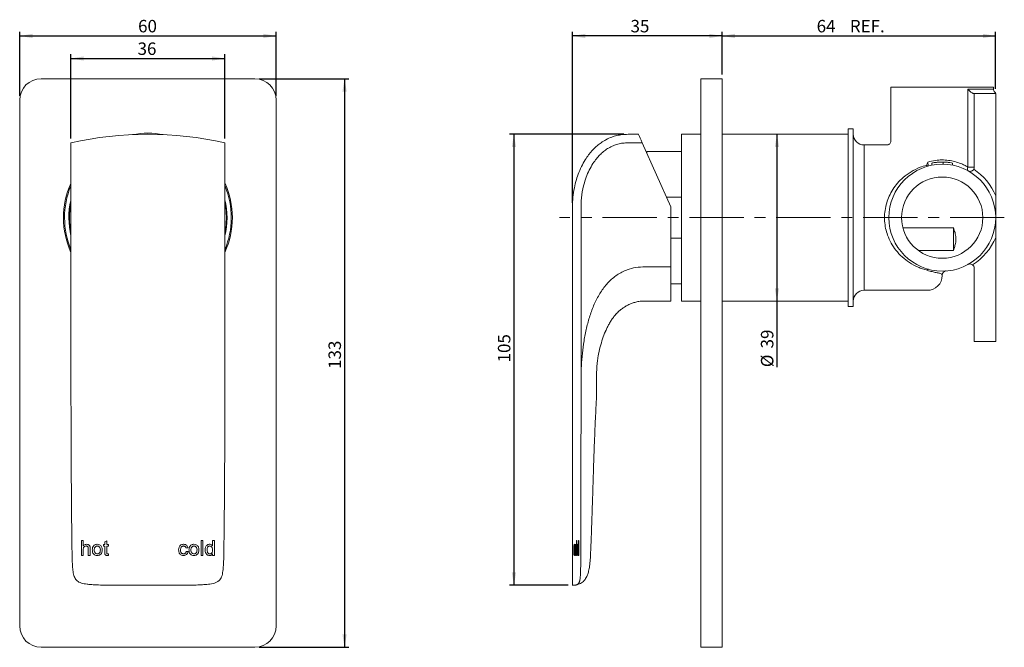
# Model space of a CAD drawing. Units: millimetres. Extents: x 90 to 320, y 76 to 223.
import ezdxf

# ---------------------------------------------------------------- set-up
doc = ezdxf.new("R2010")
doc.units = ezdxf.units.MM
doc.linetypes.add('CENTERX2', pattern=[20.32, 12.7, -2.54, 2.54, -2.54])
doc.layers.add('DIM', color=1, linetype='Continuous')
doc.styles.add('SLDTEXTSTYLE0', font='TXT', dxfattribs={"width": 0.75})
doc.dimstyles.new('SLDDIMSTYLE0', dxfattribs={"dimtxt": 2.910417, "dimasz": 3, "dimexe": 0, "dimexo": 0.0625, "dimgap": 0.727604, "dimtad": 1, "dimrnd": 1e-09, "dimzin": 12, "dimdsep": 46, "dimtxsty": 'SLDTEXTSTYLE0', "dimsah": 1, "dimcen": 0.09, "dimadec": 0, "dimazin": 3, "dimtfac": 1, "dimtofl": 0, "dimtmove": 0, "dimatfit": 3, "dimfxl": 1, "dimfrac": 2, "dimtolj": 1, "dimtzin": 12, "dimarcsym": 0})
doc.dimstyles.new('SLDDIMSTYLE1', dxfattribs={"dimtxt": 2.910417, "dimasz": 3, "dimexe": 0, "dimexo": 0.0625, "dimgap": 0.727604, "dimtad": 1, "dimdec": 0, "dimrnd": 1e-09, "dimzin": 12, "dimdsep": 46, "dimtxsty": 'SLDTEXTSTYLE0', "dimsah": 1, "dimcen": 0.09, "dimadec": 0, "dimazin": 3, "dimtfac": 1, "dimtdec": 0, "dimtofl": 0, "dimtmove": 0, "dimatfit": 3, "dimfxl": 1, "dimfrac": 2, "dimtolj": 1, "dimtzin": 12, "dimarcsym": 0})

# ---------------------------------------------------------------- blocks, each defined once
blk = doc.blocks.new('*D1')
at = {"layer": 'DIM'}
for p, q in [((253.89, 209.94), (253.89, 219.94)), ((253.89, 218.94), (317.89, 218.94)), ((317.89, 206.6), (317.89, 219.94))]:
    blk.add_line(p, q, dxfattribs=at)
for points in [[(253.89, 218.94), (256.89, 218.44), (256.89, 219.44)], [(317.89, 218.94), (314.89, 219.44), (314.89, 218.44)]]:
    blk.add_solid(points, dxfattribs=at)
at = {"layer": 'DIM', "char_height": 2.91, "attachment_point": 1, "style": 'SLDTEXTSTYLE0'}
for s, insert in [('64', (276.02, 222.69, 0.1)), ('REF.', (283.78, 222.69, 0.1))]:
    blk.add_mtext(s, dxfattribs=dict(at, insert=insert))
blk = doc.blocks.new('*D2')
at = {"layer": 'DIM'}
for p, q in [((266.73, 195.94), (266.73, 156.94)), ((266.73, 156.94), (266.73, 141.46))]:
    blk.add_line(p, q, dxfattribs=at)
for points in [[(266.73, 195.94), (266.23, 192.94), (267.23, 192.94)], [(266.73, 156.94), (267.23, 159.94), (266.23, 159.94)]]:
    blk.add_solid(points, dxfattribs=at)
at = {"layer": 'DIM', "char_height": 2.91, "attachment_point": 1, "rotation": 90, "style": 'SLDTEXTSTYLE0'}
for s, insert in [('39', (262.98, 145.85, 0.1)), ('%%c', (262.98, 141.46, 0.1))]:
    blk.add_mtext(s, dxfattribs=dict(at, insert=insert))
blk = doc.blocks.new('*D3')
at = {"layer": 'DIM'}
for p, q in [((218.89, 179.94), (218.89, 219.94)), ((253.89, 218.94), (218.89, 218.94)), ((253.89, 209.94), (253.89, 219.94))]:
    blk.add_line(p, q, dxfattribs=at)
for points in [[(218.89, 218.94), (221.89, 218.44), (221.89, 219.44)], [(253.89, 218.94), (250.89, 219.44), (250.89, 218.44)]]:
    blk.add_solid(points, dxfattribs=at)
at = {"layer": 'DIM', "insert": (232.48, 222.69, 0.1), "char_height": 2.91, "attachment_point": 1, "style": 'SLDTEXTSTYLE0'}
blk.add_mtext('35', dxfattribs=at)
blk = doc.blocks.new('*D4')
at = {"layer": 'DIM'}
for p, q in [((230.89, 195.94), (204.2, 195.94)), ((205.2, 195.94), (205.2, 90.44)), ((217.89, 90.44), (204.2, 90.44))]:
    blk.add_line(p, q, dxfattribs=at)
for points in [[(205.2, 195.94), (204.7, 192.94), (205.7, 192.94)], [(205.2, 90.44), (205.7, 93.44), (204.7, 93.44)]]:
    blk.add_solid(points, dxfattribs=at)
at = {"layer": 'DIM', "insert": (201.45, 142.58, 0.1), "char_height": 2.91, "attachment_point": 1, "rotation": 90, "style": 'SLDTEXTSTYLE0'}
blk.add_mtext('105', dxfattribs=at)
blk = doc.blocks.new('*D5')
at = {"layer": 'DIM'}
for p, q in [((145.58, 208.94), (166.58, 208.94)), ((165.58, 208.94), (165.58, 75.94)), ((145.58, 75.94), (166.58, 75.94))]:
    blk.add_line(p, q, dxfattribs=at)
for points in [[(165.58, 208.94), (165.08, 205.94), (166.08, 205.94)], [(165.58, 75.94), (166.08, 78.94), (165.08, 78.94)]]:
    blk.add_solid(points, dxfattribs=at)
at = {"layer": 'DIM', "insert": (161.83, 141.06, -16.75), "char_height": 2.91, "attachment_point": 1, "rotation": 90, "style": 'SLDTEXTSTYLE0'}
blk.add_mtext('133', dxfattribs=at)
blk = doc.blocks.new('*D6')
at = {"layer": 'DIM'}
for p, q in [((89.58, 204.94), (89.58, 219.94)), ((89.58, 218.94), (149.58, 218.94)), ((149.58, 204.94), (149.58, 219.94))]:
    blk.add_line(p, q, dxfattribs=at)
for points in [[(89.58, 218.94), (92.58, 218.44), (92.58, 219.44)], [(149.58, 218.94), (146.58, 219.44), (146.58, 218.44)]]:
    blk.add_solid(points, dxfattribs=at)
at = {"layer": 'DIM', "insert": (117.28, 222.69, -16.75), "char_height": 2.91, "attachment_point": 1, "style": 'SLDTEXTSTYLE0'}
blk.add_mtext('60', dxfattribs=at)
blk = doc.blocks.new('*D7')
at = {"layer": 'DIM'}
for p, q in [((101.58, 194.94), (101.58, 214.66)), ((137.58, 194.94), (137.58, 214.66)), ((101.58, 213.66), (137.58, 213.66))]:
    blk.add_line(p, q, dxfattribs=at)
for points in [[(101.58, 213.66), (104.58, 213.16), (104.58, 214.16)], [(137.58, 213.66), (134.58, 214.16), (134.58, 213.16)]]:
    blk.add_solid(points, dxfattribs=at)
at = {"layer": 'DIM', "insert": (117.16, 217.41, -16.75), "char_height": 2.91, "attachment_point": 1, "style": 'SLDTEXTSTYLE0'}
blk.add_mtext('36', dxfattribs=at)

msp = doc.modelspace()

# ---------------------------------------------------------------- linework, layer by layer
at = {"color": 7, "linetype": 'Continuous', "lineweight": 15}
for p, q in [((144.583, 208.937), (94.583, 208.937)), ((248.893, 208.937), (253.893, 208.937)), ((248.893, 203.937), (248.893, 208.937)), ((253.893, 203.937), (253.893, 208.937)), ((293.393, 206.937), (293.393, 194.408)), ((293.393, 206.937), (317.393, 206.937)), ((311.393, 188.269), (311.393, 206.487)), ((311.393, 206.487), (317.393, 206.487)), ((312.74, 205.487), (312.893, 205.487)), ((312.893, 205.487), (317.893, 205.487)), ((312.893, 201.987), (312.893, 205.487)), ((317.393, 206.487), (317.393, 206.937)), ((317.893, 205.487), (317.893, 201.987)), ((89.583, 203.937), (89.583, 80.937)), ((149.583, 80.937), (149.583, 203.937)), ((248.893, 80.937), (248.893, 203.937)), ((253.893, 80.937), (253.893, 203.937)), ((312.893, 188.269), (312.893, 201.987)), ((317.893, 181.536), (317.893, 201.987)), ((234.325, 195.937), (231.893, 195.937)), ((248.893, 195.937), (244.393, 195.937)), ((244.393, 195.937), (244.393, 156.937)), ((283.393, 195.937), (253.893, 195.937)), ((284.593, 197.187), (283.393, 197.187)), ((283.393, 155.687), (283.393, 197.187)), ((284.593, 155.687), (284.593, 197.187)), ((235.215, 193.937), (231.893, 193.937)), ((241.893, 178.937), (235.215, 193.937)), ((236.293, 191.937), (236.163, 191.807)), ((244.393, 191.937), (236.293, 191.937)), ((236.293, 191.937), (236.293, 191.515)), ((292.431, 193.437), (287.093, 193.437)), ((302.958, 189.207), (302.958, 188.698)), ((305.648, 189.435), (305.648, 188.935)), ((307.829, 189.207), (307.829, 188.698)), ((312.893, 188.269), (311.393, 188.269)), ((244.393, 181.2), (240.886, 181.2)), ((101.583, 178.937), (101.583, 138.437)), ((137.583, 178.937), (137.583, 138.437)), ((218.893, 178.937), (218.893, 90.432)), ((220.893, 178.937), (220.893, 138.437)), ((241.893, 178.937), (241.893, 164.937)), ((307.993, 174.083), (296.19, 174.083)), ((307.993, 174.108), (307.993, 168.79)), ((244.393, 171.674), (241.893, 171.674)), ((317.893, 171.802), (317.893, 151.109)), ((299.755, 168.791), (307.993, 168.791)), ((235.893, 164.937), (241.893, 164.937)), ((312.893, 164.605), (312.893, 151.109)), ((305.393, 162.974), (305.393, 162.937)), ((241.893, 160.937), (244.393, 160.937)), ((287.093, 159.437), (301.893, 159.437)), ((235.893, 156.937), (241.893, 156.937)), ((244.393, 156.937), (248.893, 156.937)), ((253.893, 156.937), (283.393, 156.937)), ((283.393, 155.687), (284.593, 155.687)), ((228.815, 153.553), (229.277, 154.06)), ((312.893, 147.437), (312.893, 151.109)), ((317.893, 151.109), (317.893, 147.437)), ((312.893, 147.437), (317.893, 147.437)), ((104.013, 100.937), (104.461, 100.937)), ((104.013, 97.437), (104.013, 100.937)), ((104.461, 100.937), (104.461, 99.659)), ((106.077, 99.05), (106.077, 97.437)), ((109.173, 99.995), (109.487, 99.995)), ((109.173, 99.591), (109.173, 99.995)), ((109.487, 99.591), (109.173, 99.591)), ((109.487, 100.617), (109.936, 100.873)), ((109.487, 99.995), (109.487, 100.617)), ((109.487, 98.156), (109.487, 99.591)), ((109.936, 100.873), (109.936, 99.995)), ((109.936, 99.995), (110.34, 99.995)), ((110.34, 99.591), (109.936, 99.591)), ((109.936, 99.591), (109.936, 98.14)), ((110.34, 99.995), (110.34, 99.591)), ((128.916, 99.232), (128.468, 99.187)), ((132.013, 97.437), (132.013, 100.937)), ((132.013, 100.937), (132.461, 100.937)), ((132.461, 100.937), (132.461, 97.437)), ((134.705, 99.644), (134.705, 100.937)), ((134.705, 100.937), (135.154, 100.937)), ((135.154, 100.937), (135.154, 97.437)), ((219.418, 99.636), (219.318, 99.636)), ((219.605, 99.759), (219.504, 99.759)), ((219.605, 99.759), (219.597, 99.671)), ((219.705, 99.636), (219.604, 99.636)), ((219.705, 99.636), (219.728, 99.607)), ((219.841, 97.437), (219.841, 100.937)), ((219.841, 100.937), (219.911, 100.937)), ((219.911, 100.937), (219.911, 97.437)), ((220.28, 99.636), (220.178, 99.636)), ((220.3, 99.644), (220.3, 100.937)), ((220.3, 100.937), (220.385, 100.937)), ((220.385, 99.644), (220.3, 99.644)), ((220.385, 100.937), (220.385, 97.437)), ((104.461, 97.437), (104.013, 97.437)), ((104.461, 98.809), (104.461, 97.437)), ((105.628, 97.437), (105.628, 99.027)), ((106.077, 97.437), (105.628, 97.437)), ((110.34, 97.807), (110.384, 97.431)), ((128.513, 98.379), (128.961, 98.335)), ((132.461, 97.437), (132.013, 97.437)), ((134.705, 97.437), (134.705, 97.823)), ((135.154, 97.437), (134.705, 97.437)), ((219.416, 97.796), (219.316, 97.796)), ((219.705, 97.796), (219.604, 97.796)), ((219.803, 98.731), (219.702, 98.731)), ((219.911, 97.437), (219.841, 97.437)), ((220.092, 98.714), (219.991, 98.714)), ((220.283, 97.796), (220.182, 97.796)), ((220.385, 98.681), (220.3, 98.681)), ((220.3, 97.437), (220.3, 97.823)), ((220.385, 97.823), (220.3, 97.823)), ((220.385, 97.437), (220.3, 97.437)), ((248.893, 75.937), (248.893, 80.937)), ((253.893, 75.937), (253.893, 80.937)), ((94.583, 75.937), (144.583, 75.937)), ((248.893, 75.937), (253.893, 75.937))]:
    msp.add_line(p, q, dxfattribs=at)
at = {"color": 8, "linetype": 'Continuous', "lineweight": 15}
msp.add_line((287.093, 193.437), (287.093, 159.437), dxfattribs=at)
at = {"color": 7, "linetype": 'Continuous', "lineweight": 15, "flags": 128}
for points in [[(235.215, 193.937), (234.944, 194.547), (234.721, 195.046), (234.548, 195.436), (234.424, 195.714), (234.349, 195.881), (234.325, 195.937)], [(301.976, 188.461), (302.02, 188.491), (302.053, 188.554), (302.074, 188.648), (302.082, 188.768), (302.077, 188.91), (302.059, 189.071), (302.028, 189.244), (301.986, 189.423)], [(301.976, 188.461), (301.948, 188.458), (301.918, 188.465), (301.885, 188.482), (301.851, 188.508), (301.815, 188.544), (301.778, 188.588), (301.74, 188.641), (301.702, 188.701)], [(311.412, 187.393), (311.353, 187.441), (311.309, 187.512), (311.281, 187.603), (311.27, 187.713), (311.276, 187.838), (311.3, 187.975), (311.339, 188.12), (311.393, 188.269)], [(301.893, 164.123), (301.93, 164.183), (301.965, 164.236), (302, 164.28), (302.034, 164.316), (302.067, 164.342), (302.097, 164.359), (302.126, 164.367), (302.153, 164.365)]]:
    msp.add_lwpolyline(points, dxfattribs=at)
at = {"color": 7, "linetype": 'Continuous', "lineweight": 15}
for radius in [12.5, 9.5]:
    msp.add_circle((305.393, 176.437), radius, dxfattribs=at)
for centre, radius, start, end in [((94.583, 203.937), 5, 90, 180), ((144.583, 203.937), 5, 0, 90), ((119.583, 113.937), 82, 77.31962, 102.68038), ((119.583, 176.437), 19.75, 79.53533, 100.46467), ((287.093, 195.937), 2.5, 180, 270), ((299.14, 190.127), 2.932, 330.91979, 346.11255), ((311.893, 188.269), 1, 329.09524, 0), ((305.393, 176.437), 13.5, 22.19161, 56.97269), ((119.583, 176.437), 19.75, 156.05499, 204.30151), ((119.583, 176.437), 19.75, 0, 23.94457), ((119.583, 176.437), 19.5, 157.71697, 202.61986), ((119.583, 176.437), 19.5, 337.38014, 22.18525), ((119.583, 176.437), 18.5, 167.36414, 193.35118), ((119.583, 176.437), 18.35, 169.21303, 191.20847), ((119.583, 176.437), 18.5, 346.64882, 13.10037), ((119.583, 176.437), 18.35, 0, 10.71761), ((119.583, 176.437), 19.75, 335.69849, 0), ((119.583, 176.437), 18.35, 348.79153, 0), ((305.393, 176.901), 13.5, 301.67829, 337.80839), ((306.393, 162.974), 1, 94.24802, 180), ((311.893, 164.605), 1, 0, 53.87743), ((301.893, 162.937), 3.5, 270, 0), ((287.093, 156.937), 2.5, 90, 180), ((94.583, 80.937), 5, 180, 270), ((144.583, 80.937), 5, 270, 0)]:
    msp.add_arc(centre, radius, start, end, dxfattribs=at)
for centre, start_param, end_param in [((300.893, 98.299), 3.0275243, 3.0330306), ((300.893, 99.272), 3.2507052, 3.2562118)]:
    msp.add_ellipse(centre, major_axis=(82, 0), ratio=0.1, start_param=start_param, end_param=end_param, dxfattribs=at)
for points, knots in [([(312.74, 205.487), (312.687, 205.494), (312.581, 205.508), (312.346, 205.624), (312.035, 205.838), (311.697, 206.143), (311.484, 206.378), (311.395, 206.486), (311.393, 206.487)], [0, 0, 0, 0, 0.14097325, 0.28132935, 0.47913226, 0.76065669, 0.99662325, 1, 1, 1, 1]), ([(317.893, 205.605), (317.885, 205.612), (317.869, 205.627), (317.748, 205.713), (317.598, 205.865), (317.471, 206.076), (317.403, 206.292), (317.396, 206.433), (317.393, 206.487)], [0, 0, 0, 0, 0.1886484, 0.3776934, 0.5572991, 0.723719, 0.893769, 1, 1, 1, 1]), ([(231.893, 195.937), (231.449, 195.919), (230.559, 195.881), (229.292, 195.661), (227.998, 195.286), (226.77, 194.721), (225.622, 194.014), (224.695, 193.299), (223.969, 192.626), (223.376, 191.994), (222.745, 191.238), (221.998, 190.2), (221.145, 188.741), (220.394, 187.078), (219.768, 185.268), (219.293, 183.351), (218.968, 181.212), (218.919, 179.706), (218.893, 178.937)], [0, 0, 0, 0, 0.05605174, 0.1124392, 0.16177166, 0.22578853, 0.28239888, 0.33165708, 0.37327558, 0.40725551, 0.44094858, 0.49762984, 0.56843299, 0.65393483, 0.72753992, 0.80988101, 0.90297695, 1, 1, 1, 1]), ([(101.583, 193.937), (101.583, 193.923), (101.583, 193.895), (101.583, 193.66), (101.583, 193.28), (101.583, 192.754), (101.583, 192.097), (101.583, 191.324), (101.583, 190.431), (101.583, 189.076), (101.583, 187.133), (101.583, 184.551), (101.583, 181.787), (101.583, 179.889), (101.583, 178.937)], [0, 0, 0, 0, 0.058803, 0.1160992, 0.1729108, 0.2302862, 0.2860497, 0.3435126, 0.4022494, 0.4632508, 0.5904636, 0.7240575, 0.8615484, 1, 1, 1, 1]), ([(137.583, 178.937), (137.583, 179.889), (137.583, 181.787), (137.583, 184.256), (137.583, 186.307), (137.583, 187.942), (137.583, 189.314), (137.583, 190.431), (137.583, 191.324), (137.583, 192.097), (137.583, 192.754), (137.583, 193.28), (137.583, 193.66), (137.583, 193.895), (137.583, 193.923), (137.583, 193.937)], [0, 0, 0, 0, 0.1384296, 0.2758988, 0.3656881, 0.452979, 0.5368237, 0.5978407, 0.656543, 0.7140215, 0.7697515, 0.8271265, 0.8839322, 0.941216, 1, 1, 1, 1]), ([(220.893, 178.937), (220.932, 179.889), (221.008, 181.787), (221.545, 184.256), (222.235, 186.307), (222.983, 187.942), (223.805, 189.314), (224.652, 190.431), (225.483, 191.324), (226.38, 192.097), (227.355, 192.754), (228.402, 193.28), (229.521, 193.66), (230.691, 193.895), (231.489, 193.923), (231.893, 193.937)], [0, 0, 0, 0, 0.1384296, 0.2758988, 0.3656881, 0.452979, 0.5368237, 0.5978407, 0.656543, 0.7140215, 0.7697515, 0.8271265, 0.8839322, 0.941216, 1, 1, 1, 1]), ([(293.384, 194.408), (293.386, 194.366), (293.392, 194.223), (293.303, 193.983), (293.128, 193.726), (292.889, 193.549), (292.649, 193.454), (292.496, 193.441), (292.428, 193.436)], [0, 0, 0, 0, 0.0829682, 0.2837537, 0.4928457, 0.6955829, 0.8656152, 1, 1, 1, 1]), ([(301.986, 189.423), (302.591, 189.58), (303.671, 189.86), (305.341, 189.969), (306.869, 189.877), (308.364, 189.581), (309.586, 189.17), (310.596, 188.721), (311.12, 188.424), (311.393, 188.269)], [0, 0, 0, 0, 0.19105279, 0.34090891, 0.4959293, 0.64626207, 0.80099722, 0.89639453, 1, 1, 1, 1]), ([(305.648, 189.435), (305.317, 189.434), (304.652, 189.431), (303.822, 189.348), (303.231, 189.259), (302.982, 189.211), (302.964, 189.208), (302.958, 189.207)], [0, 0, 0, 0, 0.2360694, 0.4745248, 0.6801701, 0.8947837, 1, 1, 1, 1]), ([(307.829, 189.207), (307.632, 189.242), (307.238, 189.313), (306.442, 189.406), (305.898, 189.426), (305.648, 189.435)], [0, 0, 0, 0, 0.3505738, 0.7018816, 1, 1, 1, 1]), ([(301.893, 164.123), (301.525, 164.226), (300.787, 164.432), (299.369, 164.989), (297.737, 165.864), (295.995, 167.205), (294.564, 168.734), (293.414, 170.45), (292.621, 172.171), (292.117, 173.925), (291.924, 175.306), (291.874, 176.719), (291.973, 178.162), (292.353, 179.886), (292.968, 181.517), (293.815, 183.073), (294.912, 184.542), (296.335, 185.963), (298.081, 187.225), (299.92, 188.157), (301.196, 188.547), (301.702, 188.701)], [0, 0, 0, 0, 0.0333158, 0.0666414, 0.1353375, 0.2006429, 0.2674661, 0.3251633, 0.384443, 0.4318452, 0.4805574, 0.5012591, 0.5504843, 0.6013145, 0.6502733, 0.7003978, 0.756917, 0.8146071, 0.8832932, 0.95374, 1, 1, 1, 1]), ([(311.412, 187.393), (311.413, 187.392), (311.504, 187.342), (311.719, 187.265), (312.057, 187.261), (312.366, 187.374), (312.597, 187.539), (312.7, 187.683), (312.751, 187.756)], [0, 0, 0, 0, 0.0033753, 0.2397798, 0.5209835, 0.7187467, 0.8590642, 1, 1, 1, 1]), ([(317.893, 181.536), (317.893, 181.202), (317.893, 180.531), (317.893, 179.345), (317.893, 177.987), (317.893, 176.961), (317.893, 176.444), (317.893, 176.437)], [0, 0, 0, 0, 0.1922605, 0.386457, 0.6907016, 0.995709, 1, 1, 1, 1]), ([(317.893, 176.437), (317.893, 176.431), (317.893, 175.949), (317.893, 174.987), (317.893, 173.494), (317.893, 172.375), (317.893, 171.802)], [0, 0, 0, 0, 0.0043491, 0.3305054, 0.6570517, 1, 1, 1, 1]), ([(307.993, 168.791), (308.044, 168.923), (308.218, 169.372), (308.461, 170.158), (308.634, 171.226), (308.544, 172.365), (308.282, 173.33), (308.067, 173.892), (307.993, 174.083)], [0, 0, 0, 0, 0.0774859, 0.264911, 0.4517786, 0.6691247, 0.8874322, 1, 1, 1, 1]), ([(220.893, 138.437), (220.905, 139.341), (220.928, 141.193), (221.121, 144.006), (221.458, 146.921), (221.976, 149.86), (222.702, 152.752), (223.504, 155.072), (224.281, 156.831), (224.93, 158.079), (225.649, 159.254), (226.444, 160.349), (227.32, 161.353), (228.277, 162.255), (229.32, 163.047), (230.455, 163.716), (231.898, 164.345), (233.719, 164.841), (235.158, 164.905), (235.893, 164.937)], [0, 0, 0, 0, 0.0800789, 0.1640997, 0.2498095, 0.3400023, 0.428381, 0.5137447, 0.557204, 0.5986712, 0.6383301, 0.6792077, 0.718389, 0.7562155, 0.7955703, 0.8342142, 0.8726826, 0.9349025, 1, 1, 1, 1]), ([(241.893, 164.937), (241.893, 164.492), (241.893, 163.601), (241.893, 162.383), (241.893, 161.35), (241.893, 160.396), (241.893, 159.554), (241.893, 158.832), (241.893, 158.17), (241.893, 157.617), (241.893, 157.213), (241.893, 156.978), (241.893, 156.951), (241.893, 156.937)], [0, 0, 0, 0, 0.0623279, 0.1246898, 0.1871234, 0.2496101, 0.3329356, 0.4163003, 0.4996828, 0.6247436, 0.7498232, 0.8749072, 1, 1, 1, 1]), ([(305.393, 162.974), (305.393, 162.991), (305.393, 163.026), (305.351, 163.141), (305.194, 163.274), (304.894, 163.39), (304.453, 163.497), (303.904, 163.609), (303.218, 163.753), (302.49, 163.938), (302.094, 164.061), (301.893, 164.123)], [0, 0, 0, 0, 0.1643053, 0.3288033, 0.4704213, 0.6138076, 0.6947076, 0.7773699, 0.8900162, 0.9442013, 1, 1, 1, 1]), ([(306.309, 163.97), (306.313, 163.97), (306.321, 163.97), (306.234, 163.965), (306.187, 163.962)], [0, 0, 0, 0, 0.4563448, 1, 1, 1, 1]), ([(312.483, 165.413), (312.387, 165.469), (312.195, 165.581), (311.872, 165.62), (311.613, 165.576), (311.462, 165.509), (311.413, 165.482), (311.412, 165.481)], [0, 0, 0, 0, 0.264848, 0.5280023, 0.8413686, 0.9951979, 1, 1, 1, 1]), ([(231.139, 155.584), (231.372, 155.725), (231.92, 156.056), (232.783, 156.423), (233.743, 156.709), (234.76, 156.899), (235.497, 156.924), (235.893, 156.937)], [0, 0, 0, 0, 0.1634353, 0.3826769, 0.5588508, 0.7628185, 1, 1, 1, 1]), ([(231.138, 155.585), (231.14, 155.586), (231.173, 155.606), (231.052, 155.536), (230.782, 155.367), (230.343, 155.059), (229.718, 154.544), (229.218, 154.034), (228.924, 153.69), (228.893, 153.654)], [0, 0, 0, 0, 0.0097331, 0.1675629, 0.3254687, 0.4903883, 0.6735829, 0.9654757, 1, 1, 1, 1]), ([(228.893, 153.654), (228.7, 153.413), (228.308, 152.925), (227.795, 152.143), (227.331, 151.339), (226.978, 150.638), (226.757, 150.158), (226.667, 149.954), (226.637, 149.884), (226.644, 149.901), (226.645, 149.902)], [0, 0, 0, 0, 0.175762, 0.3562079, 0.5429428, 0.7351549, 0.8641153, 0.9356248, 0.9960321, 1, 1, 1, 1]), ([(224.895, 144.041), (225.042, 144.764), (225.324, 146.144), (225.916, 148.06), (226.352, 149.295), (226.632, 149.866), (226.649, 149.9)], [0, 0, 0, 0, 0.3608426, 0.6885657, 0.9816202, 1, 1, 1, 1]), ([(224.535, 138.437), (224.528, 138.872), (224.517, 139.667), (224.55, 140.675), (224.594, 141.431), (224.631, 141.905), (224.669, 142.355), (224.72, 142.864), (224.79, 143.437), (224.858, 143.827), (224.895, 144.041)], [0, 0, 0, 0, 0.1145551, 0.2095443, 0.2865302, 0.3588262, 0.4633256, 0.6044873, 0.7831216, 1, 1, 1, 1]), ([(137.583, 138.437), (137.583, 137.83), (137.583, 136.763), (137.583, 135.344), (137.582, 134.051), (137.581, 132.727), (137.579, 131.29), (137.576, 129.882), (137.571, 128.321), (137.565, 126.543), (137.557, 124.497), (137.547, 122.307), (137.536, 120.03), (137.524, 117.744), (137.511, 115.549), (137.497, 113.465), (137.483, 111.49), (137.469, 109.627), (137.454, 107.873), (137.439, 106.29), (137.424, 104.844), (137.409, 103.501), (137.393, 102.16), (137.375, 100.73), (137.357, 99.387), (137.34, 98.193), (137.324, 97.277), (137.302, 96.447), (137.272, 95.635), (137.227, 94.85), (137.162, 94.106), (137.07, 93.42), (136.928, 92.763), (136.718, 92.192), (136.467, 91.799), (136.24, 91.555), (136.035, 91.383), (135.787, 91.224), (135.488, 91.081), (134.816, 90.842), (133.749, 90.671), (132.315, 90.562), (130.916, 90.508), (129.444, 90.477), (127.971, 90.459), (126.491, 90.449), (125.033, 90.443), (123.65, 90.44), (122.257, 90.438), (120.839, 90.437), (119.386, 90.437), (118.001, 90.437), (116.822, 90.438), (115.711, 90.439), (114.576, 90.442), (113.414, 90.445), (112.311, 90.451), (111.336, 90.458), (110.471, 90.467), (109.657, 90.479), (108.857, 90.495), (108.077, 90.516), (107.374, 90.543), (106.771, 90.574), (106.252, 90.609), (105.784, 90.649), (105.263, 90.707), (104.681, 90.794), (104.04, 90.944), (103.483, 91.155), (103.026, 91.446), (102.682, 91.81), (102.431, 92.243), (102.172, 92.955), (102.01, 93.952), (101.909, 95.242), (101.86, 96.511), (101.831, 97.838), (101.813, 99.141), (101.796, 100.384), (101.782, 101.496), (101.769, 102.517), (101.757, 103.538), (101.746, 104.561), (101.735, 105.584), (101.72, 107.084), (101.701, 109.139), (101.68, 111.828), (101.66, 114.756), (101.641, 117.923), (101.624, 121.233), (101.61, 124.38), (101.599, 127.214), (101.591, 129.754), (101.586, 131.818), (101.584, 133.443), (101.584, 134.552), (101.583, 135.67), (101.583, 136.941), (101.583, 137.901), (101.583, 138.437)], [0, 0, 0, 0, 0.0142089, 0.0249953, 0.0332083, 0.0444964, 0.0559879, 0.0668428, 0.0774728, 0.0925153, 0.1084807, 0.125369, 0.1437925, 0.1617802, 0.1789075, 0.1951745, 0.2105812, 0.2251277, 0.2388138, 0.2516396, 0.2621867, 0.2726717, 0.2830945, 0.2935764, 0.3061402, 0.3145493, 0.3215352, 0.3275933, 0.3339799, 0.3405515, 0.3460085, 0.3514772, 0.3567378, 0.3617334, 0.3656775, 0.3676315, 0.3695961, 0.3719953, 0.3746095, 0.3774705, 0.3889525, 0.4001327, 0.4116329, 0.4220738, 0.4348999, 0.4463161, 0.4568888, 0.469121, 0.4787415, 0.4895338, 0.5023336, 0.5127575, 0.5219599, 0.5299409, 0.5387887, 0.5485671, 0.5572088, 0.5647141, 0.5714885, 0.5775812, 0.5839038, 0.5903671, 0.5960306, 0.6005475, 0.6046615, 0.6083739, 0.6116863, 0.6171204, 0.6223612, 0.6273269, 0.6312284, 0.6351397, 0.6390406, 0.6429388, 0.6528671, 0.6625538, 0.6732451, 0.682591, 0.6936339, 0.7037473, 0.711703, 0.7196672, 0.7276397, 0.7356207, 0.74361, 0.7516078, 0.770733, 0.7917209, 0.8145715, 0.8392848, 0.865861, 0.8920783, 0.9129523, 0.9322039, 0.9515554, 0.9612676, 0.9702453, 0.9775314, 0.9874496, 1, 1, 1, 1]), ([(220.893, 138.437), (220.893, 137.83), (220.893, 136.763), (220.893, 135.344), (220.893, 134.051), (220.893, 132.727), (220.893, 131.29), (220.892, 129.882), (220.891, 128.321), (220.889, 126.543), (220.888, 124.497), (220.885, 122.307), (220.883, 120.03), (220.88, 117.744), (220.877, 115.549), (220.874, 113.465), (220.871, 111.49), (220.868, 109.627), (220.864, 107.873), (220.861, 106.29), (220.858, 104.844), (220.854, 103.501), (220.851, 102.16), (220.847, 100.73), (220.843, 99.387), (220.839, 98.193), (220.836, 97.277), (220.831, 96.447), (220.824, 95.635), (220.814, 94.85), (220.8, 94.106), (220.78, 93.42), (220.749, 92.763), (220.704, 92.192), (220.65, 91.799), (220.603, 91.555), (220.561, 91.383), (220.51, 91.224), (220.45, 91.081), (220.319, 90.842), (220.122, 90.671), (219.884, 90.562), (219.676, 90.508), (219.484, 90.477), (219.319, 90.459), (219.181, 90.449), (219.07, 90.443), (218.99, 90.44), (218.934, 90.438), (218.898, 90.437), (218.889, 90.437), (218.906, 90.437), (218.937, 90.438), (218.983, 90.439), (219.044, 90.442), (219.123, 90.445), (219.214, 90.451), (219.307, 90.458), (219.4, 90.468), (219.475, 90.476), (219.521, 90.484), (219.534, 90.486)], [0, 0, 0, 0, 0.0244997, 0.0430981, 0.0572593, 0.0767229, 0.0965371, 0.1152537, 0.1335825, 0.1595196, 0.1870479, 0.2161674, 0.2479342, 0.2789494, 0.3084813, 0.3365297, 0.3630947, 0.3881764, 0.4117746, 0.4338896, 0.4520755, 0.4701542, 0.4881257, 0.5061991, 0.5278623, 0.5423617, 0.5544071, 0.5648528, 0.5758649, 0.587196, 0.5966052, 0.6060346, 0.6151052, 0.6237188, 0.6305194, 0.6338886, 0.6372761, 0.6414128, 0.6459204, 0.6508535, 0.6706513, 0.6899287, 0.7097581, 0.7277608, 0.7498762, 0.7695605, 0.7877905, 0.8088819, 0.8254701, 0.8440787, 0.8661486, 0.8841221, 0.8999894, 0.9137506, 0.9290065, 0.9458668, 0.9607674, 0.9737083, 0.9853891, 0.9958944, 1, 1, 1, 1]), ([(219.533, 90.498), (219.644, 90.513), (219.975, 90.557), (220.484, 90.726), (221.015, 91.001), (221.532, 91.405), (221.938, 91.91), (222.226, 92.439), (222.405, 92.866), (222.547, 93.286), (222.734, 93.976), (222.923, 95.037), (223.069, 96.532), (223.152, 98.215), (223.212, 99.964), (223.297, 102.178), (223.391, 104.777), (223.482, 107.324), (223.553, 109.39), (223.612, 111.153), (223.676, 113.168), (223.748, 115.475), (223.829, 118.074), (223.921, 120.902), (224.029, 123.949), (224.159, 127.203), (224.321, 130.716), (224.537, 134.488), (224.536, 137.092), (224.535, 138.437)], [0, 0, 0, 0, 0.00677604, 0.02020035, 0.03220304, 0.04280715, 0.05970614, 0.07098435, 0.0791355, 0.08772578, 0.09776073, 0.1223614, 0.15283643, 0.18856588, 0.2242572, 0.25867447, 0.32256941, 0.3815464, 0.41285968, 0.44759987, 0.48823624, 0.53476887, 0.58719883, 0.64552797, 0.70593038, 0.77158548, 0.84250232, 0.91866184, 1, 1, 1, 1]), ([(104.461, 99.659), (104.509, 99.714), (104.625, 99.849), (104.88, 100.008), (105.098, 100.029), (105.212, 100.04)], [0, 0, 0, 0, 0.2492174, 0.6099245, 1, 1, 1, 1]), ([(105.111, 99.636), (105.028, 99.626), (104.861, 99.607), (104.663, 99.481), (104.529, 99.301), (104.469, 99.073), (104.464, 98.902), (104.461, 98.809)], [0, 0, 0, 0, 0.2101981, 0.4215979, 0.5735232, 0.7668317, 1, 1, 1, 1]), ([(105.628, 99.027), (105.622, 99.143), (105.614, 99.309), (105.504, 99.492), (105.391, 99.58), (105.255, 99.629), (105.16, 99.633), (105.111, 99.636)], [0, 0, 0, 0, 0.3737857, 0.5293268, 0.6853847, 0.8358482, 1, 1, 1, 1]), ([(105.212, 100.04), (105.345, 100.029), (105.56, 100.011), (105.822, 99.861), (105.987, 99.664), (106.068, 99.379), (106.073, 99.171), (106.077, 99.05)], [0, 0, 0, 0, 0.2649243, 0.4262404, 0.5888325, 0.7617563, 1, 1, 1, 1]), ([(106.57, 98.716), (106.574, 98.812), (106.583, 99.078), (106.684, 99.464), (106.878, 99.675), (106.955, 99.759)], [0, 0, 0, 0, 0.2517438, 0.7019761, 1, 1, 1, 1]), ([(106.955, 99.759), (107.011, 99.802), (107.168, 99.924), (107.441, 100.025), (107.653, 100.035), (107.738, 100.04)], [0, 0, 0, 0, 0.24941774, 0.69880448, 1, 1, 1, 1]), ([(107.738, 99.636), (107.655, 99.629), (107.488, 99.614), (107.28, 99.481), (107.13, 99.297), (107.034, 99.038), (107.024, 98.838), (107.019, 98.717)], [0, 0, 0, 0, 0.18979583, 0.38178423, 0.54551345, 0.72708031, 1, 1, 1, 1]), ([(107.738, 100.04), (107.91, 100.023), (108.204, 99.994), (108.553, 99.75), (108.774, 99.453), (108.888, 99.105), (108.899, 98.868), (108.904, 98.752)], [0, 0, 0, 0, 0.2622042, 0.4493639, 0.6364424, 0.8229178, 1, 1, 1, 1]), ([(108.455, 98.731), (108.448, 98.87), (108.436, 99.092), (108.299, 99.369), (108.119, 99.539), (107.92, 99.627), (107.789, 99.633), (107.738, 99.636)], [0, 0, 0, 0, 0.3180329, 0.5072282, 0.6969705, 0.8817051, 1, 1, 1, 1]), ([(126.763, 98.706), (126.779, 98.933), (126.805, 99.272), (127.024, 99.675), (127.306, 99.908), (127.619, 100.025), (127.832, 100.036), (127.91, 100.04)], [0, 0, 0, 0, 0.3383722, 0.5068692, 0.6765716, 0.8812907, 1, 1, 1, 1]), ([(127.913, 99.636), (127.829, 99.629), (127.673, 99.616), (127.474, 99.497), (127.32, 99.32), (127.224, 99.049), (127.216, 98.839), (127.211, 98.718)], [0, 0, 0, 0, 0.1921582, 0.3558613, 0.5194421, 0.7243098, 1, 1, 1, 1]), ([(127.91, 100.04), (128.061, 100.028), (128.311, 100.008), (128.615, 99.824), (128.803, 99.593), (128.886, 99.381), (128.911, 99.259), (128.916, 99.232)], [0, 0, 0, 0, 0.3177311, 0.5262912, 0.7351044, 0.9414523, 1, 1, 1, 1]), ([(128.468, 99.187), (128.439, 99.271), (128.393, 99.409), (128.244, 99.55), (128.086, 99.625), (127.971, 99.632), (127.913, 99.636)], [0, 0, 0, 0, 0.3354264, 0.5557852, 0.7756287, 1, 1, 1, 1]), ([(129.186, 98.716), (129.189, 98.812), (129.198, 99.079), (129.3, 99.464), (129.494, 99.675), (129.571, 99.759)], [0, 0, 0, 0, 0.2519543, 0.7046092, 1, 1, 1, 1]), ([(129.571, 99.759), (129.627, 99.802), (129.783, 99.924), (130.056, 100.025), (130.268, 100.035), (130.354, 100.04)], [0, 0, 0, 0, 0.25009065, 0.69737932, 1, 1, 1, 1]), ([(130.354, 99.636), (130.271, 99.629), (130.104, 99.614), (129.897, 99.482), (129.747, 99.299), (129.649, 99.04), (129.64, 98.839), (129.634, 98.717)], [0, 0, 0, 0, 0.1889897, 0.3801642, 0.5430834, 0.7250103, 1, 1, 1, 1]), ([(130.354, 100.04), (130.526, 100.023), (130.821, 99.994), (131.17, 99.749), (131.391, 99.452), (131.504, 99.104), (131.514, 98.867), (131.519, 98.752)], [0, 0, 0, 0, 0.2622426, 0.4497608, 0.6371992, 0.8239132, 1, 1, 1, 1]), ([(131.07, 98.731), (131.063, 98.87), (131.051, 99.092), (130.914, 99.369), (130.735, 99.539), (130.535, 99.627), (130.404, 99.633), (130.354, 99.636)], [0, 0, 0, 0, 0.3181484, 0.5075184, 0.6974306, 0.8823458, 1, 1, 1, 1]), ([(132.955, 98.714), (132.971, 98.923), (132.997, 99.253), (133.199, 99.663), (133.461, 99.902), (133.749, 100.024), (133.934, 100.035), (134.014, 100.04)], [0, 0, 0, 0, 0.3258643, 0.5144553, 0.7045876, 0.8741216, 1, 1, 1, 1]), ([(134.043, 99.636), (133.973, 99.629), (133.832, 99.616), (133.656, 99.501), (133.524, 99.341), (133.418, 99.078), (133.409, 98.86), (133.404, 98.715)], [0, 0, 0, 0, 0.1679292, 0.3375843, 0.4856313, 0.6584501, 1, 1, 1, 1]), ([(134.014, 100.04), (134.109, 100.031), (134.301, 100.013), (134.543, 99.858), (134.653, 99.713), (134.705, 99.644)], [0, 0, 0, 0, 0.34447428, 0.69217524, 1, 1, 1, 1]), ([(134.705, 98.681), (134.697, 98.857), (134.687, 99.11), (134.533, 99.402), (134.365, 99.558), (134.188, 99.629), (134.078, 99.634), (134.043, 99.636)], [0, 0, 0, 0, 0.3974725, 0.5706675, 0.744187, 0.9189525, 1, 1, 1, 1]), ([(219.208, 98.706), (219.21, 98.933), (219.212, 99.272), (219.232, 99.675), (219.258, 99.908), (219.288, 100.025), (219.309, 100.036), (219.317, 100.04)], [0, 0, 0, 0, 0.3383722, 0.5068692, 0.6765716, 0.8812907, 1, 1, 1, 1]), ([(219.318, 99.636), (219.309, 99.629), (219.293, 99.616), (219.274, 99.497), (219.259, 99.32), (219.25, 99.049), (219.249, 98.839), (219.249, 98.718)], [0, 0, 0, 0, 0.1921582, 0.3558613, 0.5194421, 0.7243098, 1, 1, 1, 1]), ([(219.317, 100.04), (219.333, 100.028), (219.359, 100.008), (219.392, 99.824), (219.413, 99.593), (219.423, 99.381), (219.426, 99.259), (219.426, 99.232)], [0, 0, 0, 0, 0.3177311, 0.5262912, 0.7351044, 0.9414523, 1, 1, 1, 1]), ([(219.376, 99.187), (219.373, 99.271), (219.368, 99.409), (219.352, 99.55), (219.335, 99.625), (219.324, 99.632), (219.318, 99.636)], [0, 0, 0, 0, 0.3354264, 0.5557852, 0.7756287, 1, 1, 1, 1]), ([(219.369, 99.932), (219.361, 99.892), (219.346, 99.824), (219.337, 99.69), (219.334, 99.636)], [0, 0, 0, 0, 0.5983196, 1, 1, 1, 1]), ([(219.458, 98.716), (219.458, 98.812), (219.459, 99.079), (219.471, 99.464), (219.495, 99.675), (219.504, 99.759)], [0, 0, 0, 0, 0.2519543, 0.7046092, 1, 1, 1, 1]), ([(219.504, 99.759), (219.511, 99.802), (219.53, 99.924), (219.565, 100.025), (219.593, 100.035), (219.604, 100.04)], [0, 0, 0, 0, 0.25009065, 0.69737932, 1, 1, 1, 1]), ([(219.604, 99.636), (219.593, 99.629), (219.571, 99.614), (219.545, 99.482), (219.526, 99.299), (219.514, 99.04), (219.513, 98.839), (219.512, 98.717)], [0, 0, 0, 0, 0.1889897, 0.3801642, 0.5430834, 0.7250103, 1, 1, 1, 1]), ([(219.604, 100.04), (219.627, 100.023), (219.667, 99.994), (219.716, 99.749), (219.748, 99.452), (219.765, 99.104), (219.766, 98.867), (219.767, 98.752)], [0, 0, 0, 0, 0.2622426, 0.4497608, 0.6371992, 0.8239132, 1, 1, 1, 1]), ([(219.702, 98.731), (219.701, 98.87), (219.699, 99.092), (219.68, 99.369), (219.655, 99.539), (219.628, 99.627), (219.611, 99.633), (219.604, 99.636)], [0, 0, 0, 0, 0.3181484, 0.5075184, 0.6974306, 0.8823458, 1, 1, 1, 1]), ([(219.991, 98.714), (219.994, 98.923), (219.998, 99.253), (220.032, 99.663), (220.076, 99.902), (220.126, 100.024), (220.159, 100.035), (220.173, 100.04)], [0, 0, 0, 0, 0.3258643, 0.5144553, 0.7045876, 0.8741216, 1, 1, 1, 1]), ([(220.178, 99.636), (220.166, 99.629), (220.141, 99.616), (220.11, 99.501), (220.087, 99.341), (220.069, 99.078), (220.068, 98.86), (220.067, 98.715)], [0, 0, 0, 0, 0.1679292, 0.3375843, 0.4856313, 0.6584501, 1, 1, 1, 1]), ([(220.275, 100.04), (220.254, 100.027), (220.211, 100.002), (220.165, 99.858), (220.149, 99.723), (220.144, 99.687)], [0, 0, 0, 0, 0.4214042, 0.8456345, 1, 1, 1, 1]), ([(220.173, 100.04), (220.19, 100.031), (220.225, 100.013), (220.27, 99.858), (220.29, 99.713), (220.3, 99.644)], [0, 0, 0, 0, 0.34447428, 0.69217524, 1, 1, 1, 1]), ([(220.3, 98.681), (220.298, 98.857), (220.296, 99.11), (220.268, 99.402), (220.237, 99.558), (220.204, 99.629), (220.185, 99.634), (220.178, 99.636)], [0, 0, 0, 0, 0.3974725, 0.5706675, 0.744187, 0.9189525, 1, 1, 1, 1]), ([(220.28, 99.636), (220.293, 99.63), (220.318, 99.617), (220.35, 99.504), (220.374, 99.366), (220.382, 99.256), (220.385, 99.208)], [0, 0, 0, 0, 0.27257372, 0.54711032, 0.80378096, 1, 1, 1, 1]), ([(107.738, 97.392), (107.564, 97.409), (107.27, 97.437), (106.922, 97.676), (106.689, 97.989), (106.584, 98.356), (106.574, 98.609), (106.57, 98.716)], [0, 0, 0, 0, 0.260772, 0.4402661, 0.6197082, 0.8395593, 1, 1, 1, 1]), ([(107.019, 98.717), (107.027, 98.562), (107.04, 98.326), (107.19, 98.043), (107.369, 97.884), (107.564, 97.804), (107.69, 97.798), (107.738, 97.796)], [0, 0, 0, 0, 0.3485523, 0.5300994, 0.7122113, 0.8881227, 1, 1, 1, 1]), ([(108.904, 98.752), (108.896, 98.555), (108.885, 98.24), (108.7, 97.842), (108.447, 97.594), (108.117, 97.425), (107.87, 97.404), (107.738, 97.392)], [0, 0, 0, 0, 0.287581, 0.4606053, 0.6338129, 0.8039204, 1, 1, 1, 1]), ([(107.738, 97.796), (107.818, 97.803), (107.979, 97.816), (108.183, 97.943), (108.334, 98.121), (108.439, 98.388), (108.449, 98.599), (108.455, 98.731)], [0, 0, 0, 0, 0.1808727, 0.3633468, 0.5272664, 0.7032984, 1, 1, 1, 1]), ([(110.068, 97.392), (109.981, 97.396), (109.844, 97.401), (109.672, 97.482), (109.564, 97.587), (109.478, 97.818), (109.483, 98.01), (109.487, 98.156)], [0, 0, 0, 0, 0.2294541, 0.3623822, 0.4958713, 0.619056, 1, 1, 1, 1]), ([(109.936, 98.14), (109.936, 98.099), (109.937, 98.024), (109.944, 97.929), (109.977, 97.866), (110.02, 97.826), (110.084, 97.799), (110.134, 97.797), (110.164, 97.796)], [0, 0, 0, 0, 0.25527214, 0.46197996, 0.5766783, 0.69065183, 0.81572785, 1, 1, 1, 1]), ([(110.384, 97.431), (110.332, 97.421), (110.254, 97.406), (110.148, 97.394), (110.095, 97.393), (110.068, 97.392)], [0, 0, 0, 0, 0.4977357, 0.7483131, 1, 1, 1, 1]), ([(110.164, 97.796), (110.193, 97.797), (110.237, 97.798), (110.296, 97.803), (110.325, 97.806), (110.34, 97.807)], [0, 0, 0, 0, 0.4994091, 0.7496599, 1, 1, 1, 1]), ([(127.911, 97.392), (127.743, 97.408), (127.46, 97.433), (127.123, 97.659), (126.91, 97.938), (126.781, 98.299), (126.769, 98.562), (126.763, 98.706)], [0, 0, 0, 0, 0.2530153, 0.4271429, 0.6011121, 0.7804964, 1, 1, 1, 1]), ([(127.211, 98.718), (127.219, 98.546), (127.23, 98.302), (127.378, 98.022), (127.541, 97.878), (127.724, 97.805), (127.846, 97.799), (127.896, 97.796)], [0, 0, 0, 0, 0.3907335, 0.5545152, 0.718667, 0.8845959, 1, 1, 1, 1]), ([(127.896, 97.796), (127.972, 97.802), (128.113, 97.814), (128.297, 97.917), (128.434, 98.082), (128.491, 98.249), (128.509, 98.355), (128.513, 98.379)], [0, 0, 0, 0, 0.2442733, 0.4499284, 0.6561035, 0.9196823, 1, 1, 1, 1]), ([(128.961, 98.335), (128.924, 98.18), (128.861, 97.917), (128.612, 97.62), (128.325, 97.447), (128.077, 97.397), (127.94, 97.393), (127.911, 97.392)], [0, 0, 0, 0, 0.3028475, 0.5174625, 0.7317936, 0.9445111, 1, 1, 1, 1]), ([(130.354, 97.392), (130.179, 97.409), (129.885, 97.437), (129.536, 97.676), (129.304, 97.989), (129.199, 98.356), (129.19, 98.609), (129.186, 98.716)], [0, 0, 0, 0, 0.2612453, 0.4400783, 0.6188381, 0.839543, 1, 1, 1, 1]), ([(129.634, 98.717), (129.643, 98.562), (129.655, 98.326), (129.805, 98.044), (129.984, 97.884), (130.179, 97.804), (130.305, 97.798), (130.354, 97.796)], [0, 0, 0, 0, 0.348939, 0.5304033, 0.7124451, 0.8880362, 1, 1, 1, 1]), ([(131.519, 98.752), (131.512, 98.555), (131.5, 98.24), (131.315, 97.842), (131.062, 97.594), (130.733, 97.425), (130.486, 97.404), (130.354, 97.392)], [0, 0, 0, 0, 0.2876071, 0.460747, 0.6340625, 0.8044579, 1, 1, 1, 1]), ([(130.354, 97.796), (130.434, 97.803), (130.594, 97.816), (130.798, 97.943), (130.949, 98.12), (131.054, 98.388), (131.064, 98.598), (131.07, 98.731)], [0, 0, 0, 0, 0.1805473, 0.3626783, 0.5265722, 0.7028048, 1, 1, 1, 1]), ([(134.016, 97.392), (133.901, 97.404), (133.671, 97.427), (133.373, 97.612), (133.129, 97.902), (132.978, 98.284), (132.963, 98.574), (132.955, 98.714)], [0, 0, 0, 0, 0.1829812, 0.3667941, 0.5420347, 0.7793023, 1, 1, 1, 1]), ([(133.404, 98.715), (133.412, 98.549), (133.425, 98.305), (133.584, 98.023), (133.749, 97.876), (133.918, 97.804), (134.021, 97.798), (134.061, 97.796)], [0, 0, 0, 0, 0.3850135, 0.568841, 0.7527406, 0.9040191, 1, 1, 1, 1]), ([(134.705, 97.823), (134.648, 97.735), (134.547, 97.579), (134.321, 97.436), (134.142, 97.397), (134.04, 97.393), (134.016, 97.392)], [0, 0, 0, 0, 0.3649026, 0.6391699, 0.9134884, 1, 1, 1, 1]), ([(134.061, 97.796), (134.133, 97.803), (134.278, 97.818), (134.459, 97.939), (134.607, 98.119), (134.692, 98.376), (134.7, 98.574), (134.705, 98.681)], [0, 0, 0, 0, 0.1767059, 0.3545795, 0.5198378, 0.7394934, 1, 1, 1, 1]), ([(219.317, 97.392), (219.301, 97.408), (219.272, 97.433), (219.241, 97.659), (219.221, 97.938), (219.21, 98.299), (219.209, 98.562), (219.208, 98.706)], [0, 0, 0, 0, 0.2530153, 0.4271429, 0.6011121, 0.7804964, 1, 1, 1, 1]), ([(219.249, 98.718), (219.25, 98.546), (219.251, 98.302), (219.265, 98.022), (219.281, 97.878), (219.299, 97.805), (219.311, 97.799), (219.316, 97.796)], [0, 0, 0, 0, 0.3907335, 0.5545152, 0.718667, 0.8845959, 1, 1, 1, 1]), ([(219.316, 97.796), (219.324, 97.802), (219.338, 97.814), (219.358, 97.917), (219.373, 98.082), (219.379, 98.249), (219.381, 98.355), (219.381, 98.379)], [0, 0, 0, 0, 0.2442733, 0.4499284, 0.6561035, 0.9196823, 1, 1, 1, 1]), ([(219.432, 98.335), (219.427, 98.18), (219.42, 97.917), (219.392, 97.62), (219.361, 97.447), (219.334, 97.397), (219.32, 97.393), (219.317, 97.392)], [0, 0, 0, 0, 0.3028475, 0.5174625, 0.7317936, 0.9445111, 1, 1, 1, 1]), ([(219.333, 97.796), (219.339, 97.711), (219.349, 97.585), (219.363, 97.528), (219.368, 97.509)], [0, 0, 0, 0, 0.6763692, 1, 1, 1, 1]), ([(219.604, 97.392), (219.581, 97.409), (219.543, 97.437), (219.5, 97.676), (219.472, 97.989), (219.459, 98.356), (219.458, 98.609), (219.458, 98.716)], [0, 0, 0, 0, 0.2612453, 0.4400783, 0.6188381, 0.839543, 1, 1, 1, 1]), ([(219.512, 98.717), (219.513, 98.562), (219.514, 98.326), (219.533, 98.044), (219.556, 97.884), (219.581, 97.804), (219.597, 97.798), (219.604, 97.796)], [0, 0, 0, 0, 0.348939, 0.5304033, 0.7124451, 0.8880362, 1, 1, 1, 1]), ([(219.593, 97.771), (219.594, 97.766), (219.602, 97.659), (219.628, 97.52), (219.667, 97.404), (219.694, 97.396), (219.705, 97.392)], [0, 0, 0, 0, 0.015517, 0.3798538, 0.7408413, 1, 1, 1, 1]), ([(219.767, 98.752), (219.766, 98.555), (219.764, 98.24), (219.737, 97.842), (219.701, 97.594), (219.655, 97.425), (219.622, 97.404), (219.604, 97.392)], [0, 0, 0, 0, 0.2876071, 0.460747, 0.6340625, 0.8044579, 1, 1, 1, 1]), ([(219.604, 97.796), (219.615, 97.803), (219.636, 97.816), (219.664, 97.943), (219.685, 98.12), (219.7, 98.388), (219.701, 98.598), (219.702, 98.731)], [0, 0, 0, 0, 0.1805473, 0.3626783, 0.5265722, 0.7028048, 1, 1, 1, 1]), ([(219.73, 97.825), (219.729, 97.822), (219.721, 97.795), (219.713, 97.795), (219.705, 97.796)], [0, 0, 0, 0, 0.1115847, 1, 1, 1, 1]), ([(220.174, 97.392), (220.153, 97.404), (220.112, 97.427), (220.061, 97.612), (220.02, 97.902), (219.995, 98.284), (219.992, 98.574), (219.991, 98.714)], [0, 0, 0, 0, 0.1829812, 0.3667941, 0.5420347, 0.7793023, 1, 1, 1, 1]), ([(220.067, 98.715), (220.068, 98.549), (220.07, 98.305), (220.098, 98.023), (220.126, 97.876), (220.156, 97.804), (220.175, 97.798), (220.182, 97.796)], [0, 0, 0, 0, 0.3850135, 0.568841, 0.7527406, 0.9040191, 1, 1, 1, 1]), ([(220.142, 97.76), (220.158, 97.67), (220.188, 97.496), (220.238, 97.401), (220.267, 97.394), (220.275, 97.392)], [0, 0, 0, 0, 0.4371743, 0.8381595, 1, 1, 1, 1]), ([(220.3, 97.823), (220.289, 97.735), (220.27, 97.579), (220.229, 97.436), (220.196, 97.397), (220.178, 97.393), (220.174, 97.392)], [0, 0, 0, 0, 0.3649026, 0.6391699, 0.9134884, 1, 1, 1, 1]), ([(220.182, 97.796), (220.195, 97.803), (220.221, 97.818), (220.254, 97.939), (220.281, 98.119), (220.297, 98.376), (220.299, 98.574), (220.3, 98.681)], [0, 0, 0, 0, 0.1767059, 0.3545795, 0.5198378, 0.7394934, 1, 1, 1, 1]), ([(220.385, 98.197), (220.381, 98.147), (220.372, 98.024), (220.345, 97.89), (220.313, 97.807), (220.292, 97.799), (220.283, 97.796)], [0, 0, 0, 0, 0.21879672, 0.53686568, 0.79385668, 1, 1, 1, 1])]:
    msp.add_open_spline(points, degree=3, knots=knots, dxfattribs=at)
at = {"layer": 'DIM', "linetype": 'CENTERX2', "lineweight": 0}
msp.add_line((319.912, 176.437), (215.838, 176.437), dxfattribs=at)

# ---------------------------------------------------------------- dimensions: what is measured, and where the dimension line sits
at = {"layer": 'DIM'}
for base, p1, p2, picture, middle in [((149.583, 218.937), (89.583, 203.937), (149.583, 203.937), '*D6', (120.614, 218.937)), ((218.893, 218.937), (253.893, 208.937), (218.893, 178.937), '*D3', (235.811, 218.937)), ((137.583, 213.658), (101.583, 193.937), (137.583, 193.937), '*D7', (120.493, 213.658))]:
    dim = msp.add_linear_dim(base=base, p1=p1, p2=p2, dimstyle='SLDDIMSTYLE0', dxfattribs=at)
    dim.commit()
    dim.dimension.update_dxf_attribs({"geometry": picture, "text_midpoint": middle, "dimtype": 160})
dim = msp.add_linear_dim(base=(317.893, 218.937), p1=(253.893, 208.937), p2=(317.893, 205.605), text='<> REF.', dimstyle='SLDDIMSTYLE0', dxfattribs=at)
dim.commit()
dim.dimension.update_dxf_attribs({"geometry": '*D1', "text_midpoint": (283.584, 218.937), "dimtype": 160})
for base, p1, p2, dimstyle, picture, middle in [((165.583, 75.937), (144.583, 208.937), (144.583, 75.937), 'SLDDIMSTYLE0', '*D5', (165.583, 145.462)), ((205.196758, 90.437178), (231.893467, 195.937177), (218.893467, 90.437178), 'SLDDIMSTYLE1', '*D4', (205.196758, 146.986121))]:
    dim = msp.add_linear_dim(base=base, p1=p1, p2=p2, angle=90, dimstyle=dimstyle, dxfattribs=at)
    dim.commit()
    dim.dimension.update_dxf_attribs({"geometry": picture, "text_midpoint": middle, "dimtype": 160})
dim = msp.add_linear_dim(base=(266.732, 156.937), p1=(283.393, 195.937), p2=(283.393, 156.937), angle=90, text='%%c<>', dimstyle='SLDDIMSTYLE0', dxfattribs=at)
dim.commit()
dim.dimension.update_dxf_attribs({"geometry": '*D2', "text_midpoint": (266.732, 146.986), "dimtype": 160})

doc.saveas('drawing.dxf')
